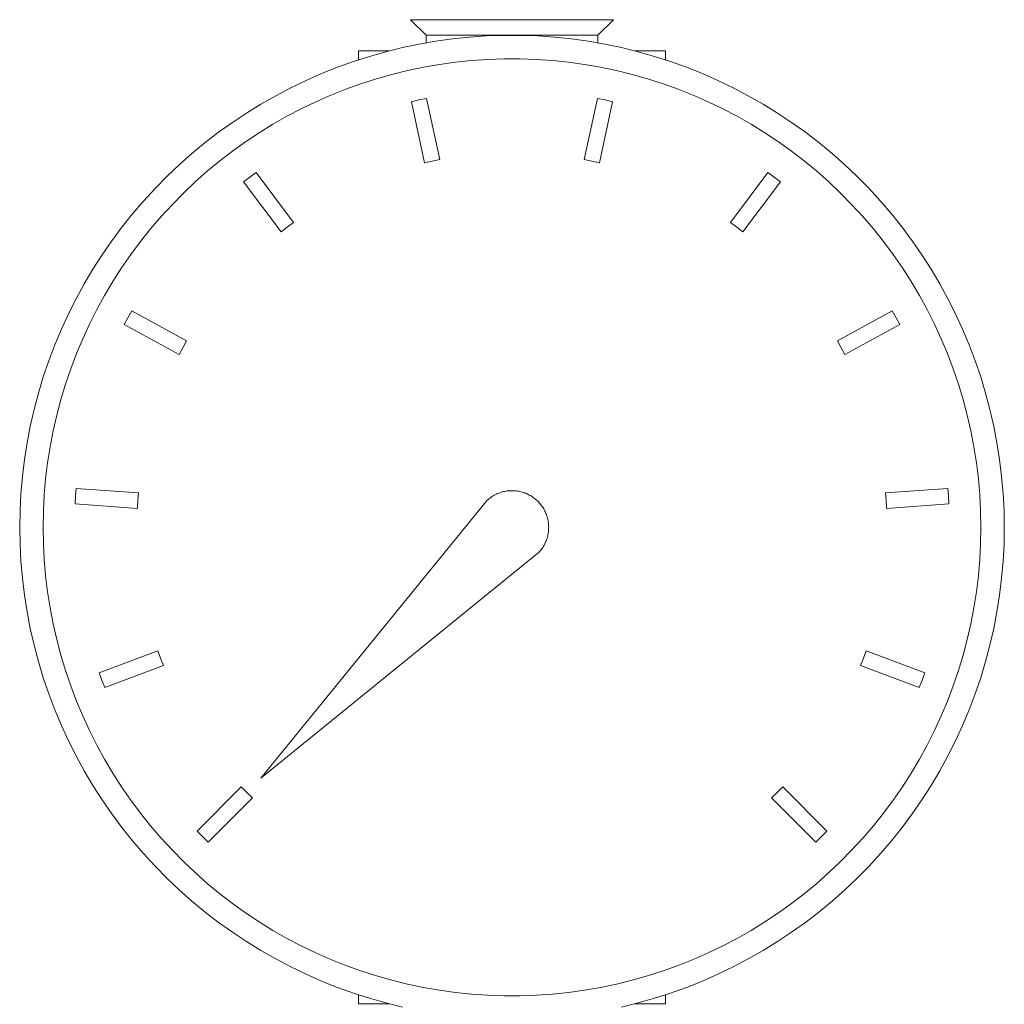
# Model space of a CAD drawing. Units: millimetres. Extents: x -1321 to 2479, y -2000 to 2801.
# Drawn here: x 2243 to 2306, y 244 to 307 of the extents above; entities that cross this region are included whole.
import ezdxf

# ---------------------------------------------------------------- set-up
doc = ezdxf.new("R2010")
doc.units = ezdxf.units.MM
doc.layers.add('Make2D$Visible$Curves$0', color=7, linetype='Continuous', lineweight=0, true_color=0xe6e6e6)

msp = doc.modelspace()

# ---------------------------------------------------------------- linework, layer by layer
at = {"layer": 'Make2D$Visible$Curves$0', "color": 42, "true_color": 0xcc9900}
for points in [[(2274.856, 306.919), (2268.356, 306.919)], [(2269.356, 305.919), (2268.356, 306.919)], [(2281.356, 306.919), (2274.856, 306.919)], [(2281.356, 306.919), (2280.356, 305.919)], [(2270.093, 305.919), (2269.356, 305.919)], [(2269.356, 305.435), (2269.356, 305.919)], [(2274.856, 305.919), (2270.093, 305.919)], [(2280.356, 305.919), (2274.856, 305.919)], [(2280.356, 305.919), (2280.356, 305.435)], [(2265.041, 304.351), (2265.041, 304.919)], [(2266.982, 304.919), (2265.041, 304.919)], [(2284.671, 304.919), (2282.73, 304.919)], [(2284.671, 304.351), (2284.671, 304.919)], [(2279.892, 299.919), (2279.892, 299.919)], [(2265.041, 243.919), (2265.041, 244.487)], [(2284.671, 243.919), (2284.671, 244.487)], [(2265.041, 243.919), (2266.982, 243.919)], [(2282.73, 243.919), (2284.671, 243.919)]]:
    msp.add_lwpolyline(points, dxfattribs=at)
at = {"layer": 'Make2D$Visible$Curves$0', "color": 7, "true_color": 0xffffff}
for points in [[(2243.356, 274.419), (2243.375, 275.506), (2243.431, 276.592), (2243.525, 277.676), (2243.656, 278.755), (2243.824, 279.83), (2244.029, 280.897), (2244.271, 281.958), (2244.55, 283.009), (2244.864, 284.05), (2245.215, 285.079), (2245.6, 286.096), (2246.021, 287.099), (2246.475, 288.086), (2246.964, 289.058), (2247.486, 290.012), (2248.04, 290.947), (2248.627, 291.863), (2249.245, 292.758), (2249.893, 293.631), (2250.571, 294.481), (2251.278, 295.307), (2252.013, 296.109), (2252.775, 296.884), (2253.564, 297.633), (2254.378, 298.354), (2255.216, 299.047), (2256.078, 299.71), (2256.962, 300.343), (2257.867, 300.945), (2258.793, 301.516), (2259.738, 302.054), (2260.701, 302.56), (2261.68, 303.031), (2262.676, 303.469), (2263.686, 303.872), (2264.709, 304.24), (2265.744, 304.573), (2266.791, 304.869), (2267.847, 305.129), (2268.911, 305.353), (2269.982, 305.54), (2271.059, 305.689), (2272.141, 305.802), (2273.225, 305.877), (2274.312, 305.914), (2275.4, 305.914), (2276.486, 305.877), (2277.571, 305.802), (2278.653, 305.689), (2279.73, 305.54), (2280.801, 305.353), (2281.865, 305.129), (2282.921, 304.869), (2283.967, 304.573), (2285.003, 304.24), (2286.026, 303.872), (2287.036, 303.469), (2288.031, 303.031), (2289.011, 302.56), (2289.974, 302.054), (2290.919, 301.516), (2291.845, 300.945), (2292.75, 300.343), (2293.634, 299.71), (2294.496, 299.047), (2295.334, 298.354), (2296.148, 297.633), (2296.937, 296.884), (2297.699, 296.109), (2298.434, 295.307), (2299.141, 294.481), (2299.819, 293.631), (2300.467, 292.758), (2301.085, 291.863), (2301.671, 290.947), (2302.226, 290.012), (2302.748, 289.058), (2303.236, 288.086), (2303.691, 287.099), (2304.112, 286.096), (2304.497, 285.079), (2304.848, 284.05), (2305.162, 283.009), (2305.441, 281.958), (2305.683, 280.897), (2305.888, 279.83), (2306.056, 278.755), (2306.187, 277.676), (2306.281, 276.592), (2306.337, 275.506), (2306.356, 274.419)], [(2304.856, 274.419), (2304.838, 275.455), (2304.784, 276.489), (2304.695, 277.521), (2304.57, 278.549), (2304.41, 279.572), (2304.215, 280.589), (2303.984, 281.599), (2303.719, 282.6), (2303.419, 283.591), (2303.086, 284.572), (2302.719, 285.54), (2302.318, 286.495), (2301.885, 287.436), (2301.42, 288.361), (2300.923, 289.269), (2300.394, 290.16), (2299.836, 291.032), (2299.248, 291.885), (2298.63, 292.716), (2297.985, 293.526), (2297.311, 294.313), (2296.611, 295.076), (2295.885, 295.815), (2295.134, 296.528), (2294.359, 297.214), (2293.561, 297.874), (2292.74, 298.506), (2291.898, 299.109), (2291.036, 299.682), (2290.154, 300.226), (2289.254, 300.738), (2288.337, 301.219), (2287.404, 301.669), (2286.456, 302.086), (2285.494, 302.47), (2284.52, 302.82), (2283.533, 303.137), (2282.537, 303.419), (2281.532, 303.667), (2280.518, 303.88), (2279.498, 304.058), (2278.472, 304.2), (2277.442, 304.307), (2276.409, 304.379), (2275.374, 304.415), (2274.338, 304.415), (2273.303, 304.379), (2272.27, 304.307), (2271.24, 304.2), (2270.214, 304.058), (2269.194, 303.88), (2268.18, 303.667), (2267.175, 303.419), (2266.178, 303.137), (2265.192, 302.82), (2264.218, 302.47), (2263.256, 302.086), (2262.308, 301.669), (2261.375, 301.219), (2260.458, 300.738), (2259.558, 300.226), (2258.676, 299.682), (2257.814, 299.109), (2256.972, 298.506), (2256.151, 297.874), (2255.353, 297.214), (2254.578, 296.528), (2253.827, 295.815), (2253.101, 295.076), (2252.401, 294.313), (2251.727, 293.526), (2251.082, 292.716), (2250.464, 291.885), (2249.876, 291.032), (2249.317, 290.16), (2248.789, 289.269), (2248.292, 288.361), (2247.827, 287.436), (2247.394, 286.495), (2246.993, 285.54), (2246.626, 284.572), (2246.292, 283.591), (2245.993, 282.6), (2245.728, 281.599), (2245.497, 280.589), (2245.302, 279.572), (2245.142, 278.549), (2245.017, 277.521), (2244.927, 276.489), (2244.874, 275.455), (2244.856, 274.419)], [(2268.416, 301.669), (2268.904, 301.779), (2269.394, 301.881)], [(2269.267, 297.759), (2268.416, 301.669)], [(2269.394, 301.881), (2270.244, 297.972)], [(2279.468, 297.972), (2280.318, 301.881)], [(2280.318, 301.881), (2280.808, 301.779), (2281.295, 301.669)], [(2281.295, 301.669), (2280.445, 297.759)], [(2270.244, 297.972), (2269.754, 297.871), (2269.267, 297.759)], [(2280.445, 297.759), (2279.958, 297.871), (2279.468, 297.972)], [(2257.679, 296.531), (2258.076, 296.834), (2258.479, 297.13)], [(2258.479, 297.13), (2260.877, 293.928)], [(2288.835, 293.928), (2291.233, 297.13)], [(2291.233, 297.13), (2291.636, 296.834), (2292.033, 296.531)], [(2260.076, 293.328), (2257.679, 296.531)], [(2292.033, 296.531), (2289.636, 293.328)], [(2260.877, 293.928), (2260.473, 293.632), (2260.076, 293.328)], [(2289.636, 293.328), (2289.239, 293.632), (2288.835, 293.928)], [(2250.045, 287.397), (2250.281, 287.838), (2250.524, 288.275)], [(2250.524, 288.275), (2254.036, 286.357)], [(2295.676, 286.357), (2299.187, 288.275)], [(2299.187, 288.275), (2299.431, 287.838), (2299.667, 287.397)], [(2253.557, 285.48), (2250.045, 287.397)], [(2299.667, 287.397), (2296.155, 285.48)], [(2254.036, 286.357), (2253.792, 285.921), (2253.557, 285.48)], [(2296.155, 285.48), (2295.92, 285.921), (2295.676, 286.357)], [(2246.896, 275.918), (2246.927, 276.417), (2246.967, 276.915)], [(2246.967, 276.915), (2250.958, 276.63)], [(2298.754, 276.63), (2302.744, 276.915)], [(2302.744, 276.915), (2302.785, 276.417), (2302.816, 275.918)], [(2250.958, 276.63), (2250.917, 276.131), (2250.887, 275.632)], [(2298.825, 275.632), (2298.795, 276.131), (2298.754, 276.63)], [(2250.887, 275.632), (2246.896, 275.918)], [(2302.816, 275.918), (2298.825, 275.632)], [(2267.847, 243.709), (2266.791, 243.969), (2265.744, 244.266), (2264.709, 244.598), (2263.686, 244.966), (2262.676, 245.369), (2261.68, 245.807), (2260.701, 246.279), (2259.738, 246.784), (2258.793, 247.322), (2257.867, 247.893), (2256.962, 248.495), (2256.078, 249.128), (2255.216, 249.791), (2254.378, 250.484), (2253.564, 251.205), (2252.775, 251.954), (2252.013, 252.729), (2251.278, 253.531), (2250.571, 254.357), (2249.893, 255.207), (2249.245, 256.08), (2248.627, 256.975), (2248.04, 257.891), (2247.486, 258.826), (2246.964, 259.78), (2246.475, 260.752), (2246.021, 261.74), (2245.6, 262.742), (2245.215, 263.759), (2244.864, 264.789), (2244.55, 265.83), (2244.271, 266.881), (2244.029, 267.941), (2243.824, 269.009), (2243.656, 270.083), (2243.525, 271.163), (2243.431, 272.246), (2243.375, 273.332), (2243.356, 274.419)], [(2244.856, 274.419), (2244.874, 273.384), (2244.927, 272.349), (2245.017, 271.318), (2245.142, 270.29), (2245.302, 269.266), (2245.497, 268.249), (2245.728, 267.24), (2245.993, 266.239), (2246.292, 265.247), (2246.626, 264.267), (2246.993, 263.298), (2247.394, 262.343), (2247.827, 261.403), (2248.292, 260.477), (2248.789, 259.569), (2249.317, 258.678), (2249.876, 257.806), (2250.464, 256.954), (2251.082, 256.122), (2251.727, 255.312), (2252.401, 254.525), (2253.101, 253.762), (2253.827, 253.024), (2254.578, 252.311), (2255.353, 251.624), (2256.151, 250.964), (2256.972, 250.333), (2257.814, 249.73), (2258.676, 249.156), (2259.558, 248.613), (2260.458, 248.1), (2261.375, 247.619), (2262.308, 247.169), (2263.256, 246.753), (2264.218, 246.369), (2265.192, 246.018), (2266.178, 245.702), (2267.175, 245.419), (2268.18, 245.171), (2269.194, 244.958), (2270.214, 244.78), (2271.24, 244.638), (2272.27, 244.531), (2273.303, 244.459), (2274.338, 244.424), (2275.374, 244.424), (2276.409, 244.459), (2277.442, 244.531), (2278.472, 244.638), (2279.498, 244.78), (2280.518, 244.958), (2281.532, 245.171), (2282.537, 245.419), (2283.533, 245.702), (2284.52, 246.018), (2285.494, 246.369), (2286.456, 246.753), (2287.404, 247.169), (2288.337, 247.619), (2289.254, 248.1), (2290.154, 248.613), (2291.036, 249.156), (2291.898, 249.73), (2292.74, 250.333), (2293.561, 250.964), (2294.359, 251.624), (2295.134, 252.311), (2295.885, 253.024), (2296.611, 253.762), (2297.311, 254.525), (2297.985, 255.312), (2298.63, 256.122), (2299.248, 256.954), (2299.836, 257.806), (2300.394, 258.678), (2300.923, 259.569), (2301.42, 260.477), (2301.885, 261.403), (2302.318, 262.343), (2302.719, 263.298), (2303.086, 264.267), (2303.419, 265.247), (2303.719, 266.239), (2303.984, 267.24), (2304.215, 268.249), (2304.41, 269.266), (2304.57, 270.29), (2304.695, 271.318), (2304.784, 272.349), (2304.838, 273.384), (2304.856, 274.419)], [(2306.356, 274.419), (2306.337, 273.332), (2306.281, 272.246), (2306.187, 271.163), (2306.056, 270.083), (2305.888, 269.009), (2305.683, 267.941), (2305.441, 266.881), (2305.162, 265.83), (2304.848, 264.789), (2304.497, 263.759), (2304.112, 262.742), (2303.691, 261.74), (2303.236, 260.752), (2302.748, 259.78), (2302.226, 258.826), (2301.671, 257.891), (2301.085, 256.975), (2300.467, 256.08), (2299.819, 255.207), (2299.141, 254.357), (2298.434, 253.531), (2297.699, 252.729), (2296.937, 251.954), (2296.148, 251.205), (2295.334, 250.484), (2294.496, 249.791), (2293.634, 249.128), (2292.75, 248.495), (2291.845, 247.893), (2290.919, 247.322), (2289.974, 246.784), (2289.011, 246.279), (2288.031, 245.807), (2287.036, 245.369), (2286.026, 244.966), (2285.003, 244.598), (2283.967, 244.266), (2282.921, 243.969), (2281.865, 243.709)], [(2248.451, 265.104), (2252.199, 266.502)], [(2252.199, 266.502), (2252.369, 266.032), (2252.549, 265.565)], [(2297.163, 265.565), (2297.343, 266.032), (2297.513, 266.502)], [(2297.513, 266.502), (2301.261, 265.104)], [(2252.549, 265.565), (2248.8, 264.167)], [(2300.912, 264.167), (2297.163, 265.565)], [(2248.8, 264.167), (2248.621, 264.634), (2248.451, 265.104)], [(2301.261, 265.104), (2301.091, 264.634), (2300.912, 264.167)], [(2254.707, 254.977), (2257.536, 257.806)], [(2257.536, 257.806), (2257.885, 257.449), (2258.243, 257.099)], [(2291.469, 257.099), (2291.826, 257.449), (2292.176, 257.806)], [(2292.176, 257.806), (2295.005, 254.977)], [(2258.243, 257.099), (2255.414, 254.27)], [(2294.298, 254.27), (2291.469, 257.099)], [(2255.414, 254.27), (2255.057, 254.62), (2254.707, 254.977)], [(2295.005, 254.977), (2294.655, 254.62), (2294.298, 254.27)]]:
    msp.add_lwpolyline(points, dxfattribs=at)
at = {"layer": 'Make2D$Visible$Curves$0', "color": 250, "true_color": 0x333333}
for points in [[(2273.196, 276.079), (2273.255, 276.135), (2273.315, 276.189), (2273.377, 276.241), (2273.441, 276.291), (2273.506, 276.339), (2273.573, 276.385), (2273.642, 276.428), (2273.712, 276.468), (2273.783, 276.507), (2273.856, 276.542), (2273.93, 276.576), (2274.005, 276.606), (2274.081, 276.634), (2274.158, 276.66), (2274.235, 276.683), (2274.314, 276.703), (2274.393, 276.72), (2274.473, 276.735), (2274.553, 276.747), (2274.633, 276.756), (2274.714, 276.762), (2274.795, 276.765), (2274.876, 276.766), (2274.957, 276.764), (2275.038, 276.759), (2275.119, 276.751), (2275.199, 276.741), (2275.279, 276.728), (2275.358, 276.712), (2275.437, 276.693), (2275.515, 276.672), (2275.593, 276.648), (2275.669, 276.621), (2275.745, 276.591), (2275.819, 276.559), (2275.893, 276.525), (2275.965, 276.488), (2276.035, 276.448), (2276.105, 276.406), (2276.173, 276.362), (2276.239, 276.316), (2276.303, 276.267), (2276.366, 276.216), (2276.427, 276.162), (2276.487, 276.107), (2276.544, 276.05), (2276.599, 275.991), (2276.652, 275.93), (2276.704, 275.867), (2276.752, 275.802), (2276.799, 275.736), (2276.843, 275.668), (2276.885, 275.599), (2276.925, 275.528), (2276.962, 275.456), (2276.996, 275.382), (2277.028, 275.308), (2277.058, 275.232), (2277.084, 275.156), (2277.108, 275.079), (2277.13, 275), (2277.149, 274.922), (2277.165, 274.842), (2277.178, 274.762), (2277.188, 274.682), (2277.196, 274.601), (2277.201, 274.52), (2277.203, 274.439), (2277.202, 274.358), (2277.199, 274.277), (2277.192, 274.197), (2277.183, 274.116), (2277.172, 274.036), (2277.157, 273.956), (2277.14, 273.877), (2277.119, 273.799), (2277.097, 273.721), (2277.071, 273.644), (2277.043, 273.568), (2277.013, 273.493), (2276.979, 273.419), (2276.943, 273.346), (2276.905, 273.275), (2276.865, 273.205), (2276.821, 273.136), (2276.776, 273.069), (2276.728, 273.004), (2276.678, 272.94), (2276.626, 272.878), (2276.572, 272.818), (2276.516, 272.76)], [(2258.788, 258.352), (2273.196, 276.079)], [(2276.516, 272.76), (2258.788, 258.352)]]:
    msp.add_lwpolyline(points, dxfattribs=at)

doc.saveas('drawing.dxf')
